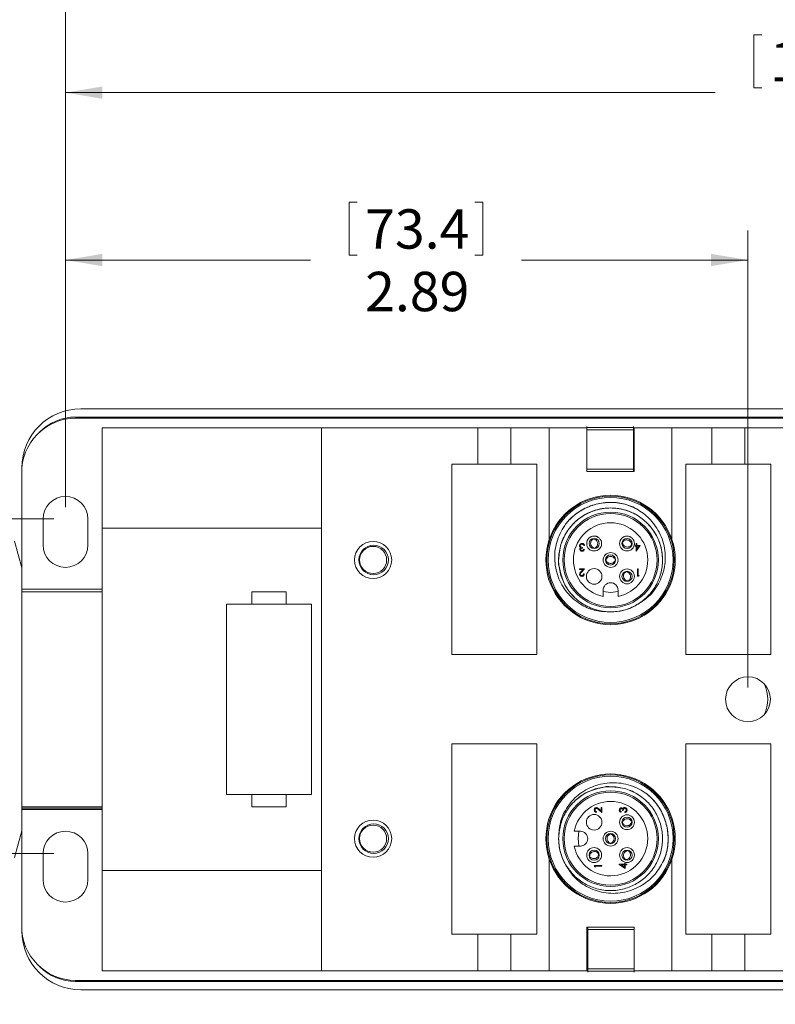
# Model space of a CAD drawing. Units: inches. Extents: x 0.4 to 16.6, y 0.2 to 10.8.
# Drawn here: x 8.5 to 11.7, y 4.4 to 8.6 of the extents above; entities that cross this region are included whole.
import ezdxf

# ---------------------------------------------------------------- set-up
doc = ezdxf.new("R2010")
doc.units = ezdxf.units.IN
doc.header["$MEASUREMENT"] = 0
doc.styles.add('SLDTEXTSTYLE0', font='TXT', dxfattribs={"width": 0.75})
doc.dimstyles.new('SLDDIMSTYLE0', dxfattribs={"dimtxt": 0.166667, "dimasz": 0.156, "dimexe": 0, "dimexo": 0.0625, "dimgap": 0.041667, "dimtad": 0, "dimtih": 1, "dimtoh": 1, "dimrnd": 1e-09, "dimzin": 12, "dimdsep": 46, "dimtxsty": 'SLDTEXTSTYLE0', "dimsah": 1, "dimcen": 0.09, "dimadec": 0, "dimazin": 3, "dimtfac": 1, "dimtofl": 0, "dimtmove": 0, "dimatfit": 3, "dimfxl": 0, "dimfrac": 2, "dimtolj": 1, "dimtzin": 12, "dimarcsym": 0})
doc.dimstyles.new('SLDDIMSTYLE2', dxfattribs={"dimtxt": 0.166667, "dimasz": 0.156, "dimexe": 0, "dimexo": 0.0625, "dimgap": 0.041667, "dimtad": 0, "dimtih": 1, "dimtoh": 1, "dimdec": 1, "dimrnd": 1e-09, "dimzin": 12, "dimdsep": 46, "dimtxsty": 'SLDTEXTSTYLE0', "dimsah": 1, "dimcen": 0.09, "dimadec": 0, "dimazin": 3, "dimtfac": 1, "dimtdec": 1, "dimtofl": 0, "dimtmove": 0, "dimatfit": 3, "dimfxl": 0, "dimfrac": 2, "dimtolj": 1, "dimtzin": 12, "dimarcsym": 0})
doc.dimstyles.new('SLDDIMSTYLE3', dxfattribs={"dimtxt": 0.166667, "dimasz": 0.156, "dimexe": 0, "dimexo": 0.0625, "dimgap": 0.041667, "dimtad": 0, "dimtih": 1, "dimtoh": 1, "dimrnd": 1e-09, "dimzin": 12, "dimdsep": 46, "dimtxsty": 'SLDTEXTSTYLE0', "dimsah": 1, "dimcen": 0.09, "dimadec": 0, "dimazin": 3, "dimtfac": 1, "dimtmove": 0, "dimatfit": 0, "dimfxl": 0, "dimfrac": 2, "dimtolj": 1, "dimtzin": 12, "dimarcsym": 0})

# ---------------------------------------------------------------- blocks, each defined once
blk = doc.blocks.new('_D')
at = {"color": 7, "linetype": 'Continuous', "lineweight": 0}
for p, q in [((9.9291, 7.8368), (9.9291, 7.6117)), ((9.9291, 7.8368), (9.9629, 7.8368)), ((10.4951, 7.8368), (10.4613, 7.8368)), ((10.4951, 7.8368), (10.4951, 7.6117)), ((8.7275, 6.5454), (8.7275, 7.7169)), ((11.6185, 5.7819), (11.6185, 7.7169)), ((8.7275, 7.5919), (9.7652, 7.5919)), ((9.9291, 7.6117), (9.9629, 7.6117)), ((10.4951, 7.6117), (10.4613, 7.6117)), ((11.6185, 7.5919), (10.659, 7.5919))]:
    blk.add_line(p, q, dxfattribs=at)
for points in [[(8.7275, 7.5919), (8.8835, 7.5659), (8.8835, 7.6179)], [(11.6185, 7.5919), (11.4625, 7.6179), (11.4625, 7.5659)]]:
    blk.add_solid(points, dxfattribs=at)
at = {"color": 7, "linetype": 'Continuous', "lineweight": 0, "char_height": 0.16667, "attachment_point": 1, "style": 'SLDTEXTSTYLE0'}
for s, insert in [('73.4', (9.9967, 7.8067)), ('2.89', (9.9967, 7.5419))]:
    blk.add_mtext(s, dxfattribs=dict(at, insert=insert))
blk = doc.blocks.new('_D_1')
at = {"color": 7, "linetype": 'Continuous', "lineweight": 0}
for p, q in [((11.6436, 8.5454), (11.6436, 8.3204)), ((11.6436, 8.5454), (11.6774, 8.5454)), ((12.3327, 8.5454), (12.2989, 8.5454)), ((12.3327, 8.5454), (12.3327, 8.3204)), ((8.7275, 6.5454), (8.7275, 8.4255)), ((12.9175, 5.7819), (12.9175, 8.4255)), ((8.7275, 8.3005), (11.4797, 8.3005)), ((11.6436, 8.3204), (11.6774, 8.3204)), ((12.3327, 8.3204), (12.2989, 8.3204)), ((12.9175, 8.3005), (12.4966, 8.3005))]:
    blk.add_line(p, q, dxfattribs=at)
for points in [[(8.7275, 8.3005), (8.8835, 8.2745), (8.8835, 8.3265)], [(12.9175, 8.3005), (12.7615, 8.3265), (12.7615, 8.2745)]]:
    blk.add_solid(points, dxfattribs=at)
at = {"color": 7, "linetype": 'Continuous', "lineweight": 0, "char_height": 0.16667, "attachment_point": 1, "style": 'SLDTEXTSTYLE0'}
for s, insert in [('106.4', (11.7112, 8.5154)), ('4.19', (11.7727, 8.2506))]:
    blk.add_mtext(s, dxfattribs=dict(at, insert=insert))
blk = doc.blocks.new('_D_2')
at = {"color": 7, "linetype": 'Continuous', "lineweight": 0}
for p, q in [((13.503, 9.2541), (13.503, 9.029)), ((13.503, 9.2541), (13.5368, 9.2541)), ((14.1921, 9.2541), (14.1583, 9.2541)), ((14.1921, 9.2541), (14.1921, 9.029)), ((8.7275, 6.5454), (8.7275, 9.1342)), ((14.8865, 5.7819), (14.8865, 9.1342)), ((8.7275, 9.0092), (13.3391, 9.0092)), ((13.503, 9.029), (13.5368, 9.029)), ((14.1921, 9.029), (14.1583, 9.029)), ((14.8865, 9.0092), (14.3559, 9.0092))]:
    blk.add_line(p, q, dxfattribs=at)
for points in [[(8.7275, 9.0092), (8.8835, 8.9832), (8.8835, 9.0352)], [(14.8865, 9.0092), (14.7305, 9.0352), (14.7305, 8.9832)]]:
    blk.add_solid(points, dxfattribs=at)
at = {"color": 7, "linetype": 'Continuous', "lineweight": 0, "char_height": 0.16667, "attachment_point": 1, "style": 'SLDTEXTSTYLE0'}
for s, insert in [('156.4', (13.5706, 9.224)), ('6.16', (13.6321, 8.9592))]:
    blk.add_mtext(s, dxfattribs=dict(at, insert=insert))
blk = doc.blocks.new('_D_4')
at = {"color": 7, "linetype": 'Continuous', "lineweight": 0}
for p, q in [((7.3975, 5.1554), (7.3975, 3.747)), ((15.6025, 4.5144), (15.6025, 3.747)), ((11.6705, 4.1169), (11.6705, 3.8919)), ((11.6705, 4.1169), (11.7043, 4.1169)), ((12.175, 4.1169), (12.1412, 4.1169)), ((12.175, 4.1169), (12.175, 3.8919)), ((11.6705, 3.8919), (11.7043, 3.8919)), ((12.175, 3.8919), (12.1412, 3.8919)), ((7.3975, 3.872), (11.5066, 3.872)), ((15.6025, 3.872), (12.3389, 3.872))]:
    blk.add_line(p, q, dxfattribs=at)
for points in [[(7.3975, 3.872), (7.5535, 3.846), (7.5535, 3.898)], [(15.6025, 3.872), (15.4465, 3.898), (15.4465, 3.846)]]:
    blk.add_solid(points, dxfattribs=at)
at = {"color": 7, "linetype": 'Continuous', "lineweight": 0, "char_height": 0.16667, "attachment_point": 1, "style": 'SLDTEXTSTYLE0'}
for s, insert in [('208', (11.7381, 4.0869)), ('8.2', (11.769, 3.8221))]:
    blk.add_mtext(s, dxfattribs=dict(at, insert=insert))
blk = doc.blocks.new('_D_5')
at = {"color": 7, "linetype": 'Continuous', "lineweight": 0}
for p, q in [((6.7448, 6.4954), (6.7448, 6.9954)), ((8.6775, 6.4954), (6.6198, 6.4954)), ((6.5541, 6.0176), (6.5541, 5.7925)), ((6.5541, 6.0176), (6.5879, 6.0176)), ((6.9355, 6.0176), (6.9018, 6.0176)), ((6.9355, 6.0176), (6.9355, 5.7925)), ((6.5541, 5.7925), (6.5879, 5.7925)), ((6.9355, 5.7925), (6.9018, 5.7925)), ((8.6775, 5.0784), (6.6198, 5.0784)), ((6.7448, 5.0784), (6.7448, 4.5784))]:
    blk.add_line(p, q, dxfattribs=at)
for points in [[(6.7448, 6.4954), (6.7708, 6.6514), (6.7188, 6.6514)], [(6.7448, 5.0784), (6.7188, 4.9224), (6.7708, 4.9224)]]:
    blk.add_solid(points, dxfattribs=at)
at = {"color": 7, "linetype": 'Continuous', "lineweight": 0, "char_height": 0.16667, "attachment_point": 1, "style": 'SLDTEXTSTYLE0'}
for s, insert in [('36', (6.6217, 5.9875)), ('1.42', (6.5294, 5.7227))]:
    blk.add_mtext(s, dxfattribs=dict(at, insert=insert))

msp = doc.modelspace()

# ---------------------------------------------------------------- linework, layer by layer
at = {"color": 7, "linetype": 'Continuous', "lineweight": 15}
for p, q in [((15.5179, 6.9269), (8.7704, 6.9269)), ((15.54, 6.9619), (8.7925, 6.9619)), ((8.7925, 6.9219), (15.54, 6.9219)), ((9.8125, 6.8819), (8.8825, 6.8819)), ((8.8825, 6.8819), (8.8825, 6.4569)), ((9.8125, 6.8819), (9.8125, 6.4569)), ((9.8125, 6.8819), (10.4745, 6.8819)), ((10.4745, 6.8819), (10.4745, 6.7269)), ((10.6145, 6.8819), (10.4745, 6.8819)), ((10.6145, 6.7269), (10.6145, 6.8819)), ((10.6145, 6.8819), (10.7765, 6.8819)), ((10.7765, 6.8819), (10.7765, 6.4084)), ((10.9365, 6.8819), (10.7765, 6.8819)), ((10.9365, 6.8833), (10.9365, 6.8868)), ((10.9365, 6.8833), (11.1335, 6.8833)), ((10.9365, 6.8819), (10.9365, 6.8833)), ((10.9365, 6.8819), (10.9365, 6.6969)), ((11.1335, 6.8833), (11.1335, 6.8868)), ((11.1335, 6.8833), (11.1335, 6.8733)), ((11.1335, 6.8819), (11.1365, 6.8819)), ((11.1365, 6.6969), (11.1365, 6.8819)), ((11.2965, 6.8819), (11.1365, 6.8819)), ((11.2965, 6.8819), (11.4655, 6.8819)), ((11.2965, 6.4084), (11.2965, 6.8819)), ((11.4655, 6.8819), (11.4655, 6.7269)), ((11.6055, 6.8819), (11.4655, 6.8819)), ((11.6055, 6.7269), (11.6055, 6.8819)), ((11.6055, 6.8819), (11.7675, 6.8819)), ((11.1335, 6.8733), (10.9365, 6.8733)), ((10.9365, 6.8733), (10.9365, 6.7069)), ((11.1335, 6.7069), (11.1335, 6.8733)), ((11.1365, 6.8469), (11.1335, 6.8469)), ((11.1335, 6.8279), (11.1365, 6.8279)), ((8.5425, 6.7119), (8.5425, 6.2889)), ((10.4745, 6.7269), (10.3645, 6.7269)), ((10.3645, 6.7269), (10.3645, 5.9209)), ((10.7245, 6.7269), (10.3645, 6.7269)), ((10.7245, 6.7269), (10.6145, 6.7269)), ((10.7245, 5.9209), (10.7245, 6.7269)), ((11.3555, 6.7269), (11.3555, 5.9209)), ((11.4655, 6.7269), (11.3555, 6.7269)), ((11.7155, 6.7269), (11.3555, 6.7269)), ((11.7155, 6.7269), (11.6055, 6.7269)), ((11.7155, 5.9209), (11.7155, 6.7269)), ((10.9365, 6.7069), (11.1335, 6.7069)), ((10.9365, 6.6969), (11.1365, 6.6969)), ((11.1335, 6.7069), (11.1335, 6.6969)), ((8.6325, 6.3854), (8.6325, 6.4954)), ((8.8225, 6.4954), (8.8225, 6.3854)), ((8.8825, 6.4569), (9.8125, 6.4569)), ((8.8825, 6.4569), (8.8825, 5.7319)), ((9.8125, 5.0069), (9.8125, 6.4569)), ((8.5425, 6.2889), (8.5122, 6.4019)), ((10.9261, 6.3825), (10.9233, 6.3825)), ((10.9622, 6.4121), (10.9625, 6.4101)), ((10.9657, 6.4128), (10.9661, 6.4106)), ((11.0873, 6.3948), (11.0851, 6.3954)), ((11.0883, 6.3983), (11.0862, 6.3988)), ((11.1262, 6.3842), (11.124, 6.3848)), ((11.1269, 6.3878), (11.1249, 6.3883)), ((11.1411, 6.3837), (11.1447, 6.3837)), ((11.1411, 6.3805), (11.1411, 6.3837)), ((11.1447, 6.3805), (11.1411, 6.3805)), ((11.1447, 6.3909), (11.1475, 6.3909)), ((11.1447, 6.3837), (11.1447, 6.3909)), ((11.1447, 6.3589), (11.1447, 6.3805)), ((11.1624, 6.3837), (11.1453, 6.3589)), ((11.1475, 6.3909), (11.1475, 6.3837)), ((11.1475, 6.3837), (11.1624, 6.3837)), ((11.1475, 6.3669), (11.1569, 6.3805)), ((11.1475, 6.3805), (11.1475, 6.3669)), ((11.1569, 6.3805), (11.1475, 6.3805)), ((10.9173, 6.3753), (10.9173, 6.3721)), ((10.9221, 6.3669), (10.9249, 6.3669)), ((10.9678, 6.3725), (10.9681, 6.3702)), ((10.9714, 6.373), (10.9717, 6.371)), ((11.1453, 6.3589), (11.1447, 6.3589)), ((11.0153, 6.3238), (11.0175, 6.3238)), ((11.0154, 6.3202), (11.0175, 6.3202)), ((11.0555, 6.3237), (11.0579, 6.3237)), ((11.0555, 6.32), (11.0575, 6.32)), ((8.5425, 5.4534), (8.5425, 6.2889)), ((10.9049, 6.2846), (10.9261, 6.2846)), ((10.9049, 6.2814), (10.9049, 6.2846)), ((10.9194, 6.2814), (10.9049, 6.2814)), ((10.9116, 6.273), (10.9194, 6.2814)), ((10.9261, 6.2846), (10.914, 6.2717)), ((10.9221, 6.263), (10.9249, 6.263)), ((11.0997, 6.2724), (11.1002, 6.2705)), ((11.1032, 6.2735), (11.1037, 6.2713)), ((11.1499, 6.2846), (11.1528, 6.2846)), ((11.1499, 6.2533), (11.1499, 6.2846)), ((11.1557, 6.2533), (11.1499, 6.2533)), ((11.1528, 6.2846), (11.1528, 6.2565)), ((11.1528, 6.2565), (11.1576, 6.2565)), ((11.1576, 6.2565), (11.1557, 6.2533)), ((11.1085, 6.2334), (11.109, 6.2314)), ((11.1121, 6.2342), (11.1125, 6.2322)), ((8.8825, 6.1982), (8.5425, 6.1982)), ((8.5425, 6.1866), (8.8825, 6.1866)), ((9.662, 6.1869), (9.517, 6.1869)), ((9.517, 6.1869), (9.517, 6.1349)), ((9.662, 6.1349), (9.662, 6.1869)), ((11.005, 6.1939), (11.005, 6.1676)), ((11.068, 6.1676), (11.068, 6.1939)), ((9.517, 6.1349), (9.4095, 6.1349)), ((9.4095, 6.1349), (9.4095, 5.3289)), ((9.7695, 6.1349), (9.4095, 6.1349)), ((9.7695, 6.1349), (9.662, 6.1349)), ((9.7695, 5.3289), (9.7695, 6.1349)), ((10.3645, 5.9209), (10.7245, 5.9209)), ((11.3555, 5.9209), (11.7155, 5.9209)), ((8.8825, 5.7319), (8.8825, 5.0069)), ((10.7245, 5.5429), (10.3645, 5.5429)), ((10.3645, 5.5429), (10.3645, 4.7369)), ((10.7245, 4.7369), (10.7245, 5.5429)), ((11.7155, 5.5429), (11.3555, 5.5429)), ((11.3555, 5.5429), (11.3555, 4.7369)), ((11.7155, 4.7369), (11.7155, 5.5429)), ((8.5425, 5.1749), (8.5425, 5.4534)), ((9.4095, 5.3289), (9.517, 5.3289)), ((9.4095, 5.3289), (9.7695, 5.3289)), ((9.517, 5.3289), (9.517, 5.2769)), ((9.662, 5.3289), (9.7695, 5.3289)), ((9.662, 5.2769), (9.662, 5.3289)), ((8.5425, 5.2773), (8.8825, 5.2773)), ((8.8825, 5.276), (8.5425, 5.276)), ((8.8825, 5.2711), (8.5425, 5.2711)), ((8.8825, 5.2656), (8.5425, 5.2656)), ((9.517, 5.2769), (9.662, 5.2769)), ((10.9775, 5.2563), (10.9775, 5.2535)), ((10.9992, 5.2523), (10.9862, 5.2644)), ((10.9876, 5.2668), (10.996, 5.259)), ((10.996, 5.2736), (10.9992, 5.2736)), ((10.996, 5.259), (10.996, 5.2736)), ((10.9992, 5.2736), (10.9992, 5.2523)), ((11.0815, 5.2563), (11.0815, 5.2535)), ((11.0899, 5.2611), (11.0867, 5.2611)), ((11.0971, 5.2523), (11.0971, 5.2551)), ((11.1267, 5.2163), (11.1247, 5.216)), ((11.1274, 5.2127), (11.1252, 5.2124)), ((8.5122, 5.0619), (8.5425, 5.1749)), ((8.5425, 5.1749), (8.5425, 4.7519)), ((10.9085, 5.1734), (10.8822, 5.1734)), ((11.0871, 5.2107), (11.0847, 5.2103)), ((11.0876, 5.2071), (11.0856, 5.2068)), ((11.0348, 5.1631), (11.0348, 5.1609)), ((11.0384, 5.1632), (11.0384, 5.1609)), ((10.8822, 5.1104), (10.9085, 5.1104)), ((11.0346, 5.1229), (11.0346, 5.1209)), ((11.0383, 5.1229), (11.0383, 5.1206)), ((11.1094, 5.0911), (11.1099, 5.0933)), ((11.1129, 5.0902), (11.1134, 5.0923)), ((8.6325, 4.9684), (8.6325, 5.0784)), ((8.8225, 5.0784), (8.8225, 4.9684)), ((10.7765, 5.0555), (10.7765, 4.5819)), ((10.948, 5.0699), (10.9459, 5.0695)), ((10.9488, 5.0664), (10.9468, 5.0659)), ((10.987, 5.0787), (10.9851, 5.0783)), ((10.9881, 5.0752), (10.9859, 5.0747)), ((11.0987, 5.0522), (11.0994, 5.0545)), ((11.1023, 5.0516), (11.1029, 5.0535)), ((11.2965, 4.5819), (11.2965, 5.0555)), ((8.8825, 5.0069), (9.8125, 5.0069)), ((8.8825, 4.5819), (8.8825, 5.0069)), ((9.8125, 4.5819), (9.8125, 5.0069)), ((10.9679, 5.0285), (10.9992, 5.0285)), ((10.9679, 5.0227), (10.9679, 5.0285)), ((10.9711, 5.0209), (10.9679, 5.0227)), ((10.9711, 5.0257), (10.9711, 5.0209)), ((10.9992, 5.0257), (10.9711, 5.0257)), ((10.9992, 5.0285), (10.9992, 5.0257)), ((11.0735, 5.0337), (11.0951, 5.0337)), ((11.0735, 5.0331), (11.0735, 5.0337)), ((11.0983, 5.0161), (11.0735, 5.0331)), ((11.0951, 5.0309), (11.0815, 5.0309)), ((11.0815, 5.0309), (11.0951, 5.0216)), ((11.0951, 5.0373), (11.0983, 5.0373)), ((11.0951, 5.0337), (11.0951, 5.0373)), ((11.0951, 5.0216), (11.0951, 5.0309)), ((11.0983, 5.0373), (11.0983, 5.0337)), ((11.0983, 5.0337), (11.1055, 5.0337)), ((11.0983, 5.0309), (11.0983, 5.0161)), ((11.1055, 5.0309), (11.0983, 5.0309)), ((11.1055, 5.0337), (11.1055, 5.0309)), ((11.1365, 4.7669), (10.9365, 4.7669)), ((10.9365, 4.7669), (10.9365, 4.5819)), ((10.9395, 4.7569), (10.9395, 4.7669)), ((11.1365, 4.7569), (10.9395, 4.7569)), ((10.9395, 4.7569), (10.9395, 4.5906)), ((11.1365, 4.5819), (11.1365, 4.7669)), ((11.1365, 4.5906), (11.1365, 4.7569)), ((10.3645, 4.7369), (10.4745, 4.7369)), ((10.3645, 4.7369), (10.7245, 4.7369)), ((10.4745, 4.7369), (10.4745, 4.5819)), ((10.6145, 4.7369), (10.7245, 4.7369)), ((10.6145, 4.5819), (10.6145, 4.7369)), ((11.3555, 4.7369), (11.4655, 4.7369)), ((11.3555, 4.7369), (11.7155, 4.7369)), ((11.4655, 4.7369), (11.4655, 4.5819)), ((11.6055, 4.7369), (11.7155, 4.7369)), ((11.6055, 4.5819), (11.6055, 4.7369)), ((10.9395, 4.6359), (10.9365, 4.6359)), ((10.9365, 4.6169), (10.9395, 4.6169)), ((10.9395, 4.5906), (11.1365, 4.5906)), ((10.9395, 4.5806), (10.9395, 4.5906)), ((9.8125, 4.5819), (8.8825, 4.5819)), ((10.4745, 4.5819), (9.8125, 4.5819)), ((10.4745, 4.5819), (10.6145, 4.5819)), ((10.7765, 4.5819), (10.6145, 4.5819)), ((10.7765, 4.5819), (10.9365, 4.5819)), ((10.9395, 4.5819), (10.9365, 4.5819)), ((11.1365, 4.5806), (10.9395, 4.5806)), ((10.9395, 4.5806), (10.9395, 4.5771)), ((11.1365, 4.5819), (11.1365, 4.5806)), ((11.1365, 4.5819), (11.2965, 4.5819)), ((11.1365, 4.5806), (11.1365, 4.5771)), ((11.4655, 4.5819), (11.2965, 4.5819)), ((11.4655, 4.5819), (11.6055, 4.5819)), ((11.7675, 4.5819), (11.6055, 4.5819)), ((8.7704, 4.5369), (15.5179, 4.5369)), ((15.54, 4.5419), (8.7925, 4.5419)), ((8.7925, 4.5019), (15.54, 4.5019))]:
    msp.add_line(p, q, dxfattribs=at)
at = {"color": 7, "linetype": 'Continuous', "lineweight": 15, "flags": 128}
for points in [[(11.068, 6.1878), (11.0365, 6.1841), (11.005, 6.1878)], [(10.9024, 5.1104), (10.8987, 5.1419), (10.9024, 5.1734)]]:
    msp.add_lwpolyline(points, dxfattribs=at)
at = {"color": 7, "linetype": 'Continuous', "lineweight": 15}
for centre, radius in [((11.0365, 6.3219), 0.27), ((11.0365, 6.3219), 0.2647), ((11.0365, 6.3219), 0.2025), ((11.0365, 6.3219), 0.1969), ((10.9669, 6.3915), 0.0315), ((11.1061, 6.3915), 0.0315), ((10.0305, 6.3219), 0.0787), ((10.033, 6.3219), 0.0625), ((10.0305, 6.3219), 0.0575), ((10.9669, 6.3915), 0.0215), ((11.1061, 6.3915), 0.0215), ((11.0365, 6.3219), 0.0315), ((11.0365, 6.3219), 0.0215), ((10.9669, 6.2523), 0.033), ((11.1061, 6.2523), 0.0315), ((11.1061, 6.2523), 0.0215), ((11.6185, 5.7319), 0.095), ((11.0365, 5.1419), 0.27), ((11.0365, 5.1419), 0.2647), ((11.0365, 5.1419), 0.2025), ((11.0365, 5.1419), 0.1969), ((10.0305, 5.1419), 0.0787), ((10.9669, 5.2115), 0.033), ((11.1061, 5.2115), 0.0315), ((11.1061, 5.2115), 0.0215), ((10.033, 5.1419), 0.0625), ((10.0305, 5.1419), 0.0575), ((11.0365, 5.1419), 0.0315), ((11.0365, 5.1419), 0.0215), ((10.9669, 5.0723), 0.0315), ((10.9669, 5.0723), 0.0215), ((11.1061, 5.0723), 0.0315), ((11.1061, 5.0723), 0.0215)]:
    msp.add_circle(centre, radius, dxfattribs=at)
for centre, radius, start, end in [((8.7925, 6.7119), 0.25, 90, 180), ((8.7725, 6.6919), 0.2309, 85.0303, 175.0303), ((8.7704, 6.7119), 0.215, 90, 135.5211), ((8.7275, 6.4954), 0.095, 0, 180), ((11.0365, 6.3219), 0.274, 18.3947, 161.6053), ((11.0365, 6.3219), 0.22, 0, 270), ((11.0365, 6.3219), 0.1575, 281.537, 258.463), ((8.7275, 6.3854), 0.095, 180, 0), ((11.0365, 6.3219), 0.274, 161.6053, 18.3947), ((11.0365, 6.1939), 0.0315, 0, 180), ((11.0365, 6.3219), 0.22, 270.0001, 298.3373), ((11.5395, 5.7319), 0.1625, 336.9332, 23.0668), ((11.0365, 5.1419), 0.274, 341.6053, 198.3947), ((11.0365, 5.1419), 0.1575, 191.537, 168.463), ((8.7275, 5.0784), 0.095, 0, 180), ((10.9085, 5.1419), 0.0315, 270, 90), ((11.0365, 5.1419), 0.22, 180.0001, 208.3373), ((11.0365, 5.1419), 0.274, 198.3947, 341.6053), ((8.7275, 4.9684), 0.095, 180, 0), ((8.7725, 4.7719), 0.2309, 184.9697, 274.9697), ((8.7925, 4.7519), 0.25, 180, 270), ((8.7704, 4.7519), 0.215, 224.4789, 270)]:
    msp.add_arc(centre, radius, start, end, dxfattribs=at)
for points, knots in [([(10.8492, 6.4778), (10.854, 6.4832), (10.873, 6.5048), (10.9137, 6.5356), (10.9735, 6.5603), (11.0368, 6.5679), (11.0942, 6.562), (11.1267, 6.5467), (11.1402, 6.5404)], [0, 0, 0, 0, 0.067091, 0.2688846, 0.4706781, 0.6655865, 0.8604949, 1, 1, 1, 1]), ([(10.8492, 6.4778), (10.8527, 6.4818), (10.8632, 6.494), (10.883, 6.5121), (10.9093, 6.5306), (10.9378, 6.5455), (10.968, 6.5565), (10.9994, 6.5635), (11.0315, 6.5662), (11.0644, 6.5648), (11.0921, 6.5596), (11.1144, 6.5531), (11.1253, 6.5488), (11.1308, 6.5466)], [0, 0, 0, 0, 0.051614, 0.155011, 0.258409, 0.361806, 0.465203, 0.5686, 0.671997, 0.775394, 0.886508, 0.943106, 1, 1, 1, 1]), ([(11.1308, 6.5466), (11.1506, 6.5352), (11.1903, 6.5122), (11.2375, 6.4551), (11.2673, 6.3837), (11.2707, 6.3029), (11.2473, 6.2274), (11.2028, 6.165), (11.1606, 6.14), (11.1409, 6.1283)], [0, 0, 0, 0, 0.13137, 0.262739, 0.419234, 0.57032, 0.719566, 0.868922, 1, 1, 1, 1]), ([(10.8217, 6.2829), (10.8204, 6.2872), (10.8143, 6.3073), (10.8166, 6.3154), (10.8211, 6.3828), (10.844, 6.4324), (10.8789, 6.4792), (10.9252, 6.5147), (10.9793, 6.537), (11.0365, 6.5444), (11.0938, 6.537), (11.1478, 6.5147), (11.1941, 6.479), (11.2292, 6.4331), (11.2514, 6.3799), (11.2591, 6.3219), (11.2514, 6.264), (11.2292, 6.2107), (11.1941, 6.1648), (11.1478, 6.1291), (11.0938, 6.1069), (11.0365, 6.0995), (10.9793, 6.1069), (10.9251, 6.1291), (10.8752, 6.1679), (10.8341, 6.2237), (10.8235, 6.271), (10.8182, 6.2949)], [0, 0, 0, 0, 0.008826, 0.042226, 0.083646, 0.123652, 0.163658, 0.205079, 0.246499, 0.286505, 0.326511, 0.367931, 0.409351, 0.449358, 0.489364, 0.530784, 0.572204, 0.612211, 0.652217, 0.693637, 0.735057, 0.775063, 0.81507, 0.85649, 0.89791, 0.94841, 1, 1, 1, 1]), ([(11.0365, 6.1019), (11.0157, 6.1027), (10.974, 6.1042), (10.9111, 6.1298), (10.8547, 6.175), (10.8138, 6.2411), (10.7958, 6.3178), (10.8041, 6.3976), (10.8288, 6.4502), (10.8469, 6.4746), (10.8492, 6.4778)], [0, 0, 0, 0, 0.118672, 0.237345, 0.381802, 0.526235, 0.674272, 0.825797, 0.977305, 1, 1, 1, 1]), ([(10.9698, 6.4229), (10.9715, 6.4227), (10.975, 6.4223), (10.9781, 6.4206), (10.9798, 6.4196)], [0, 0, 0, 0, 0.479342, 1, 1, 1, 1]), ([(10.9049, 6.3817), (10.9051, 6.3832), (10.9056, 6.3863), (10.9085, 6.3896), (10.9121, 6.3915), (10.9145, 6.3916), (10.9157, 6.3917)], [0, 0, 0, 0, 0.279304, 0.558838, 0.779277, 1, 1, 1, 1]), ([(10.9068, 6.3761), (10.9062, 6.3771), (10.9051, 6.3788), (10.905, 6.3808), (10.9049, 6.3817)], [0, 0, 0, 0, 0.559419, 1, 1, 1, 1]), ([(10.9157, 6.3885), (10.9146, 6.3885), (10.9124, 6.3883), (10.9098, 6.3867), (10.908, 6.3845), (10.9078, 6.3828), (10.9077, 6.3819)], [0, 0, 0, 0, 0.280599, 0.560151, 0.780303, 1, 1, 1, 1]), ([(10.9077, 6.3819), (10.9077, 6.3814), (10.9078, 6.3803), (10.9088, 6.3783), (10.9117, 6.3756), (10.9151, 6.3754), (10.9173, 6.3753)], [0, 0, 0, 0, 0.125587, 0.251191, 0.500605, 1, 1, 1, 1]), ([(10.9157, 6.3917), (10.9171, 6.3916), (10.92, 6.3914), (10.9234, 6.389), (10.9253, 6.3858), (10.9259, 6.3836), (10.9261, 6.3825)], [0, 0, 0, 0, 0.279886, 0.558979, 0.779263, 1, 1, 1, 1]), ([(10.9209, 6.3868), (10.92, 6.3874), (10.9184, 6.3884), (10.9165, 6.3885), (10.9157, 6.3885)], [0, 0, 0, 0, 0.558748, 1, 1, 1, 1]), ([(10.9233, 6.3825), (10.923, 6.3834), (10.9225, 6.385), (10.9214, 6.3863), (10.9209, 6.3868)], [0, 0, 0, 0, 0.560694, 1, 1, 1, 1]), ([(10.9678, 6.3725), (10.9659, 6.3731), (10.9619, 6.3744), (10.9568, 6.3786), (10.9531, 6.3845), (10.9516, 6.3913), (10.9525, 6.3981), (10.9556, 6.4044), (10.9593, 6.4083), (10.9619, 6.4098), (10.9625, 6.4101)], [0, 0, 0, 0, 0.122707, 0.257526, 0.399571, 0.537528, 0.676692, 0.815324, 0.961498, 1, 1, 1, 1]), ([(10.9714, 6.373), (10.973, 6.3741), (10.9765, 6.3764), (10.9803, 6.382), (10.9821, 6.3886), (10.9817, 6.3955), (10.9789, 6.4018), (10.9743, 6.407), (10.9696, 6.4097), (10.9667, 6.4104), (10.966, 6.4106)], [0, 0, 0, 0, 0.122707, 0.257526, 0.399571, 0.537528, 0.676692, 0.815324, 0.961498, 1, 1, 1, 1]), ([(11.0873, 6.3948), (11.0877, 6.3928), (11.0884, 6.3887), (11.0921, 6.3831), (11.0974, 6.3787), (11.1039, 6.3764), (11.1108, 6.3764), (11.1174, 6.3787), (11.1218, 6.3819), (11.1236, 6.3843), (11.124, 6.3848)], [0, 0, 0, 0, 0.122707, 0.257526, 0.399571, 0.537528, 0.676692, 0.815324, 0.961498, 1, 1, 1, 1]), ([(11.0883, 6.3983), (11.0896, 6.3998), (11.0923, 6.403), (11.0983, 6.406), (11.1051, 6.407), (11.1119, 6.4057), (11.1178, 6.4022), (11.1224, 6.3969), (11.1245, 6.3919), (11.1248, 6.3889), (11.1249, 6.3883)], [0, 0, 0, 0, 0.122707, 0.257526, 0.399571, 0.537528, 0.676692, 0.815324, 0.961498, 1, 1, 1, 1]), ([(11.1376, 6.3902), (11.1374, 6.3878), (11.1369, 6.3831), (11.1348, 6.3787), (11.1338, 6.3765)], [0, 0, 0, 0, 0.492283, 1, 1, 1, 1]), ([(10.9065, 6.367), (10.9065, 6.3677), (10.9066, 6.3692), (10.9078, 6.3716), (10.9092, 6.3727), (10.9101, 6.3734)], [0, 0, 0, 0, 0.280508, 0.560792, 1, 1, 1, 1]), ([(10.9156, 6.3589), (10.9144, 6.359), (10.9118, 6.3593), (10.9088, 6.3613), (10.9069, 6.364), (10.9066, 6.366), (10.9065, 6.367)], [0, 0, 0, 0, 0.280085, 0.559868, 0.780099, 1, 1, 1, 1]), ([(10.9101, 6.3734), (10.9094, 6.3738), (10.9081, 6.3745), (10.9072, 6.3756), (10.9068, 6.3761)], [0, 0, 0, 0, 0.559795, 1, 1, 1, 1]), ([(10.9173, 6.3721), (10.9155, 6.3719), (10.9129, 6.3717), (10.9103, 6.3699), (10.9094, 6.3683), (10.9093, 6.3674), (10.9093, 6.367)], [0, 0, 0, 0, 0.499418, 0.749016, 0.874544, 1, 1, 1, 1]), ([(10.9093, 6.367), (10.9095, 6.3662), (10.9098, 6.3645), (10.9122, 6.3625), (10.9143, 6.3622), (10.9156, 6.3621)], [0, 0, 0, 0, 0.278859, 0.5600742, 1, 1, 1, 1]), ([(10.9249, 6.3669), (10.9246, 6.3657), (10.9238, 6.3633), (10.9215, 6.3606), (10.9186, 6.3591), (10.9166, 6.359), (10.9156, 6.3589)], [0, 0, 0, 0, 0.280288, 0.55968, 0.779747, 1, 1, 1, 1]), ([(10.9156, 6.3621), (10.9164, 6.3622), (10.918, 6.3623), (10.9206, 6.3638), (10.9215, 6.3657), (10.9221, 6.3669)], [0, 0, 0, 0, 0.280636, 0.560364, 1, 1, 1, 1]), ([(11.0555, 6.3237), (11.0547, 6.3255), (11.0528, 6.3293), (11.0479, 6.3338), (11.0416, 6.3366), (11.0347, 6.3371), (11.0281, 6.3353), (11.0222, 6.3314), (11.0189, 6.3272), (11.0178, 6.3244), (11.0175, 6.3238)], [0, 0, 0, 0, 0.122707, 0.257526, 0.399571, 0.537528, 0.676692, 0.815324, 0.961498, 1, 1, 1, 1]), ([(11.0058, 6.3151), (11.0054, 6.3174), (11.0046, 6.3221), (11.0055, 6.3269), (11.0059, 6.3293)], [0, 0, 0, 0, 0.492283, 1, 1, 1, 1]), ([(11.0555, 6.3201), (11.0546, 6.3182), (11.0528, 6.3145), (11.0478, 6.31), (11.0415, 6.3073), (11.0346, 6.3068), (11.0279, 6.3086), (11.0222, 6.3126), (11.0189, 6.3168), (11.0177, 6.3196), (11.0175, 6.3202)], [0, 0, 0, 0, 0.122707, 0.257526, 0.399571, 0.537528, 0.676692, 0.815324, 0.961498, 1, 1, 1, 1]), ([(10.9053, 6.2618), (10.9055, 6.2633), (10.9058, 6.2658), (10.9078, 6.2687), (10.9096, 6.2709), (10.911, 6.2723), (10.9116, 6.273)], [0, 0, 0, 0, 0.33837, 0.558748, 0.779361, 1, 1, 1, 1]), ([(10.9147, 6.2525), (10.9133, 6.2527), (10.9106, 6.2529), (10.9075, 6.2555), (10.9056, 6.2586), (10.9054, 6.2607), (10.9053, 6.2618)], [0, 0, 0, 0, 0.27989, 0.559224, 0.779582, 1, 1, 1, 1]), ([(10.914, 6.2717), (10.9131, 6.2707), (10.9116, 6.2691), (10.9097, 6.2668), (10.9084, 6.2646), (10.9082, 6.2629), (10.9081, 6.2621)], [0, 0, 0, 0, 0.340542, 0.56085, 0.780599, 1, 1, 1, 1]), ([(10.9081, 6.2621), (10.9082, 6.2611), (10.9085, 6.2592), (10.9104, 6.2571), (10.9126, 6.2559), (10.9141, 6.2558), (10.9149, 6.2557)], [0, 0, 0, 0, 0.279126, 0.558978, 0.77935, 1, 1, 1, 1]), ([(10.9249, 6.263), (10.9247, 6.2614), (10.9244, 6.2584), (10.9217, 6.2549), (10.9183, 6.2528), (10.9159, 6.2526), (10.9147, 6.2525)], [0, 0, 0, 0, 0.280029, 0.559515, 0.779668, 1, 1, 1, 1]), ([(10.9149, 6.2557), (10.9159, 6.2558), (10.9181, 6.2561), (10.9205, 6.258), (10.9218, 6.2605), (10.922, 6.2621), (10.9221, 6.263)], [0, 0, 0, 0, 0.279699, 0.558847, 0.779176, 1, 1, 1, 1]), ([(11.1085, 6.2334), (11.1066, 6.2339), (11.1025, 6.2348), (11.097, 6.2387), (11.0929, 6.2442), (11.0909, 6.2508), (11.0912, 6.2577), (11.0938, 6.2642), (11.0972, 6.2684), (11.0997, 6.2701), (11.1002, 6.2705)], [0, 0, 0, 0, 0.122707, 0.257526, 0.399571, 0.537528, 0.676692, 0.815324, 0.961498, 1, 1, 1, 1]), ([(11.112, 6.2342), (11.1136, 6.2354), (11.1169, 6.2381), (11.1202, 6.2439), (11.1215, 6.2506), (11.1205, 6.2575), (11.1173, 6.2636), (11.1122, 6.2684), (11.1073, 6.2707), (11.1043, 6.2712), (11.1037, 6.2713)], [0, 0, 0, 0, 0.122707, 0.257526, 0.399571, 0.537528, 0.676692, 0.815324, 0.961498, 1, 1, 1, 1]), ([(10.8165, 5.1419), (10.8173, 5.1628), (10.8188, 5.2044), (10.8443, 5.2673), (10.8895, 5.3238), (10.9557, 5.3646), (11.0324, 5.3826), (11.1122, 5.3743), (11.1648, 5.3496), (11.1892, 5.3316), (11.1924, 5.3292)], [0, 0, 0, 0, 0.118672, 0.237345, 0.381802, 0.526235, 0.674272, 0.825797, 0.977305, 1, 1, 1, 1]), ([(10.9975, 5.3567), (11.0017, 5.358), (11.0219, 5.3642), (11.03, 5.3619), (11.0973, 5.3574), (11.147, 5.3344), (11.1938, 5.2996), (11.2293, 5.2532), (11.2516, 5.1992), (11.259, 5.1419), (11.2516, 5.0847), (11.2293, 5.0306), (11.1936, 4.9843), (11.1477, 4.9493), (11.0945, 4.9271), (11.0365, 4.9193), (10.9786, 4.9271), (10.9253, 4.9493), (10.8794, 4.9843), (10.8437, 5.0306), (10.8215, 5.0847), (10.8141, 5.1419), (10.8215, 5.1992), (10.8437, 5.2533), (10.8825, 5.3032), (10.9383, 5.3444), (10.9856, 5.3549), (11.0095, 5.3603)], [0, 0, 0, 0, 0.008826, 0.042226, 0.083646, 0.123652, 0.163658, 0.205079, 0.246499, 0.286505, 0.326511, 0.367931, 0.409351, 0.449358, 0.489364, 0.530784, 0.572204, 0.612211, 0.652217, 0.693637, 0.735057, 0.775063, 0.81507, 0.85649, 0.89791, 0.94841, 1, 1, 1, 1]), ([(10.8165, 5.1419), (10.8179, 5.1608), (10.8208, 5.1992), (10.8439, 5.2532), (10.8794, 5.2995), (10.9253, 5.3346), (10.9786, 5.3568), (11.0365, 5.3645), (11.0945, 5.3568), (11.1477, 5.3346), (11.1936, 5.2995), (11.2293, 5.2532), (11.2516, 5.1992), (11.259, 5.1419), (11.2516, 5.0847), (11.2293, 5.0306), (11.1936, 4.9843), (11.1477, 4.9493), (11.0944, 4.9271), (11.0365, 4.9193), (10.9785, 4.927), (10.9255, 4.9494), (10.8814, 4.9817), (10.8614, 5.0105), (10.8523, 5.0238)], [0, 0, 0, 0, 0.045031, 0.091654, 0.138276, 0.183307, 0.228338, 0.274961, 0.321583, 0.366615, 0.411646, 0.458268, 0.504891, 0.549922, 0.594953, 0.641575, 0.688198, 0.733229, 0.77826, 0.824883, 0.871505, 0.916536, 0.961568, 1, 1, 1, 1]), ([(11.1924, 5.3292), (11.1978, 5.3245), (11.2194, 5.3055), (11.2502, 5.2648), (11.2749, 5.2049), (11.2825, 5.1417), (11.2766, 5.0843), (11.2613, 5.0518), (11.255, 5.0382)], [0, 0, 0, 0, 0.067091, 0.268885, 0.470678, 0.665587, 0.860495, 1, 1, 1, 1]), ([(11.1924, 5.3292), (11.1964, 5.3257), (11.2086, 5.3152), (11.2266, 5.2954), (11.2452, 5.2691), (11.2601, 5.2406), (11.2711, 5.2104), (11.2781, 5.179), (11.2808, 5.147), (11.2794, 5.114), (11.2742, 5.0864), (11.2677, 5.0641), (11.2634, 5.0531), (11.2612, 5.0477)], [0, 0, 0, 0, 0.051614, 0.155011, 0.258409, 0.361806, 0.465203, 0.5686, 0.671997, 0.775394, 0.886508, 0.943106, 1, 1, 1, 1]), ([(10.9671, 5.2637), (10.9673, 5.2651), (10.9675, 5.2679), (10.9701, 5.271), (10.9731, 5.2729), (10.9753, 5.2731), (10.9764, 5.2732)], [0, 0, 0, 0, 0.27989, 0.559224, 0.779582, 1, 1, 1, 1]), ([(10.9775, 5.2535), (10.976, 5.2537), (10.973, 5.2541), (10.9695, 5.2567), (10.9674, 5.2601), (10.9672, 5.2625), (10.9671, 5.2637)], [0, 0, 0, 0, 0.280029, 0.559515, 0.779668, 1, 1, 1, 1]), ([(10.9767, 5.2703), (10.9757, 5.2702), (10.9738, 5.27), (10.9717, 5.268), (10.9705, 5.2659), (10.9704, 5.2643), (10.9703, 5.2636)], [0, 0, 0, 0, 0.279126, 0.558978, 0.77935, 1, 1, 1, 1]), ([(10.9703, 5.2636), (10.9704, 5.2625), (10.9707, 5.2604), (10.9726, 5.258), (10.975, 5.2567), (10.9767, 5.2564), (10.9775, 5.2563)], [0, 0, 0, 0, 0.279699, 0.558847, 0.779176, 1, 1, 1, 1]), ([(10.9764, 5.2732), (10.9779, 5.273), (10.9804, 5.2727), (10.9833, 5.2706), (10.9855, 5.2688), (10.9869, 5.2675), (10.9876, 5.2668)], [0, 0, 0, 0, 0.33837, 0.558748, 0.779361, 1, 1, 1, 1]), ([(10.9862, 5.2644), (10.9853, 5.2653), (10.9837, 5.2668), (10.9814, 5.2687), (10.9792, 5.2701), (10.9775, 5.2703), (10.9767, 5.2703)], [0, 0, 0, 0, 0.340542, 0.56085, 0.780599, 1, 1, 1, 1]), ([(11.0735, 5.2628), (11.0736, 5.2641), (11.0739, 5.2666), (11.0759, 5.2696), (11.0786, 5.2716), (11.0806, 5.2718), (11.0816, 5.272)], [0, 0, 0, 0, 0.280085, 0.559868, 0.780099, 1, 1, 1, 1]), ([(11.0815, 5.2535), (11.0803, 5.2539), (11.0779, 5.2546), (11.0752, 5.257), (11.0737, 5.2599), (11.0735, 5.2618), (11.0735, 5.2628)], [0, 0, 0, 0, 0.280288, 0.55968, 0.779747, 1, 1, 1, 1]), ([(11.0816, 5.2691), (11.0808, 5.269), (11.0791, 5.2687), (11.0771, 5.2663), (11.0768, 5.2642), (11.0767, 5.2629)], [0, 0, 0, 0, 0.278859, 0.560074, 1, 1, 1, 1]), ([(11.0767, 5.2629), (11.0767, 5.2621), (11.0769, 5.2604), (11.0784, 5.2578), (11.0803, 5.2569), (11.0815, 5.2563)], [0, 0, 0, 0, 0.280636, 0.5603644, 1, 1, 1, 1]), ([(11.0816, 5.272), (11.0823, 5.2719), (11.0838, 5.2718), (11.0862, 5.2707), (11.0873, 5.2692), (11.088, 5.2683)], [0, 0, 0, 0, 0.280508, 0.560792, 1, 1, 1, 1]), ([(11.0867, 5.2611), (11.0865, 5.2629), (11.0863, 5.2655), (11.0845, 5.2681), (11.0829, 5.269), (11.082, 5.2691), (11.0816, 5.2691)], [0, 0, 0, 0, 0.499418, 0.749016, 0.874544, 1, 1, 1, 1]), ([(11.088, 5.2683), (11.0884, 5.269), (11.0891, 5.2703), (11.0902, 5.2713), (11.0907, 5.2717)], [0, 0, 0, 0, 0.559795, 1, 1, 1, 1]), ([(11.0965, 5.2708), (11.096, 5.2707), (11.0949, 5.2706), (11.0929, 5.2696), (11.0902, 5.2667), (11.09, 5.2634), (11.0899, 5.2611)], [0, 0, 0, 0, 0.125587, 0.251191, 0.500605, 1, 1, 1, 1]), ([(11.0907, 5.2717), (11.0916, 5.2723), (11.0934, 5.2734), (11.0954, 5.2735), (11.0962, 5.2736)], [0, 0, 0, 0, 0.559419, 1, 1, 1, 1]), ([(11.0962, 5.2736), (11.0978, 5.2733), (11.1008, 5.2729), (11.1042, 5.2699), (11.106, 5.2664), (11.1062, 5.264), (11.1063, 5.2627)], [0, 0, 0, 0, 0.279304, 0.558838, 0.779277, 1, 1, 1, 1]), ([(11.1031, 5.2628), (11.103, 5.2639), (11.1029, 5.266), (11.1013, 5.2687), (11.0991, 5.2704), (11.0974, 5.2706), (11.0965, 5.2708)], [0, 0, 0, 0, 0.280599, 0.560151, 0.780303, 1, 1, 1, 1]), ([(11.1063, 5.2627), (11.1062, 5.2613), (11.1059, 5.2584), (11.1035, 5.2551), (11.1004, 5.2531), (11.0982, 5.2526), (11.0971, 5.2523)], [0, 0, 0, 0, 0.279886, 0.558979, 0.779263, 1, 1, 1, 1]), ([(11.0971, 5.2551), (11.098, 5.2554), (11.0996, 5.2559), (11.1009, 5.2571), (11.1014, 5.2576)], [0, 0, 0, 0, 0.560694, 1, 1, 1, 1]), ([(11.1014, 5.2576), (11.102, 5.2585), (11.103, 5.2601), (11.1031, 5.262), (11.1031, 5.2628)], [0, 0, 0, 0, 0.558748, 1, 1, 1, 1]), ([(11.087, 5.2106), (11.0877, 5.2126), (11.0889, 5.2166), (11.0932, 5.2217), (11.099, 5.2253), (11.1058, 5.2268), (11.1127, 5.2259), (11.119, 5.2229), (11.1228, 5.2191), (11.1244, 5.2165), (11.1247, 5.216)], [0, 0, 0, 0, 0.122707, 0.257526, 0.399571, 0.537528, 0.676692, 0.815324, 0.961498, 1, 1, 1, 1]), ([(11.0876, 5.2071), (11.0887, 5.2054), (11.091, 5.2019), (11.0966, 5.1982), (11.1031, 5.1963), (11.1101, 5.1968), (11.1164, 5.1995), (11.1216, 5.2042), (11.1243, 5.2089), (11.125, 5.2118), (11.1252, 5.2124)], [0, 0, 0, 0, 0.1227069, 0.2575263, 0.3995707, 0.5375276, 0.6766918, 0.8153237, 0.9614978, 1, 1, 1, 1]), ([(11.0346, 5.1229), (11.0328, 5.1238), (11.029, 5.1257), (11.0246, 5.1306), (11.0218, 5.1369), (11.0213, 5.1439), (11.0232, 5.1505), (11.0271, 5.1563), (11.0314, 5.1596), (11.0342, 5.1607), (11.0348, 5.1609)], [0, 0, 0, 0, 0.122707, 0.257526, 0.399571, 0.537528, 0.676692, 0.815324, 0.961498, 1, 1, 1, 1]), ([(11.0382, 5.1229), (11.0401, 5.1238), (11.0439, 5.1256), (11.0483, 5.1305), (11.0512, 5.1368), (11.0517, 5.1437), (11.0499, 5.1504), (11.046, 5.1562), (11.0417, 5.1595), (11.039, 5.1607), (11.0384, 5.1609)], [0, 0, 0, 0, 0.122707, 0.257526, 0.399571, 0.537528, 0.676692, 0.815324, 0.961498, 1, 1, 1, 1]), ([(10.948, 5.0699), (10.9484, 5.0719), (10.9494, 5.076), (10.9533, 5.0814), (10.9588, 5.0855), (10.9654, 5.0876), (10.9723, 5.0872), (10.9788, 5.0847), (10.983, 5.0812), (10.9847, 5.0788), (10.9851, 5.0783)], [0, 0, 0, 0, 0.1227069, 0.2575263, 0.3995707, 0.5375276, 0.6766918, 0.8153237, 0.9614978, 1, 1, 1, 1]), ([(11.1094, 5.0911), (11.1074, 5.0908), (11.1032, 5.09), (11.0976, 5.0864), (11.0933, 5.0811), (11.091, 5.0745), (11.091, 5.0676), (11.0933, 5.061), (11.0965, 5.0567), (11.0989, 5.0549), (11.0994, 5.0545)], [0, 0, 0, 0, 0.122707, 0.257526, 0.399571, 0.537528, 0.676692, 0.815324, 0.961498, 1, 1, 1, 1]), ([(11.1128, 5.0902), (11.1144, 5.0889), (11.1175, 5.0861), (11.1205, 5.0801), (11.1216, 5.0734), (11.1203, 5.0665), (11.1168, 5.0606), (11.1115, 5.056), (11.1065, 5.054), (11.1035, 5.0536), (11.1029, 5.0535)], [0, 0, 0, 0, 0.122707, 0.257526, 0.399571, 0.537528, 0.676692, 0.815324, 0.961498, 1, 1, 1, 1]), ([(11.1262, 5.0963), (11.126, 5.0966), (11.1246, 5.0983), (11.1226, 5.0993), (11.1209, 5.1001)], [0, 0, 0, 0, 0.193544, 1, 1, 1, 1]), ([(11.2612, 5.0477), (11.2497, 5.0278), (11.2268, 4.9882), (11.1697, 4.941), (11.0983, 4.9111), (11.0175, 4.9078), (10.942, 4.9311), (10.8795, 4.9757), (10.8546, 5.0178), (10.8429, 5.0375)], [0, 0, 0, 0, 0.13137, 0.262739, 0.419234, 0.57032, 0.719566, 0.868922, 1, 1, 1, 1]), ([(10.9386, 5.0586), (10.9376, 5.0609), (10.9358, 5.0653), (10.9355, 5.07), (10.9354, 5.0724)], [0, 0, 0, 0, 0.504767, 1, 1, 1, 1]), ([(10.9488, 5.0664), (10.95, 5.0648), (10.9527, 5.0615), (10.9585, 5.0583), (10.9652, 5.0569), (10.9721, 5.0579), (10.9782, 5.0612), (10.983, 5.0663), (10.9852, 5.0712), (10.9857, 5.0741), (10.9859, 5.0747)], [0, 0, 0, 0, 0.122707, 0.257526, 0.399571, 0.537528, 0.676692, 0.815324, 0.961498, 1, 1, 1, 1])]:
    msp.add_open_spline(points, degree=3, knots=knots, dxfattribs=at)

# ---------------------------------------------------------------- dimensions: what is measured, and where the dimension line sits
at = {"color": 7, "linetype": 'Continuous', "lineweight": 0}
for base, p2, picture, middle in [((14.8865, 9.0092), (14.8865, 5.7319), '_D_2', (13.8475, 9.0092)), ((12.9175, 8.3005), (12.9175, 5.7319), '_D_1', (11.9881, 8.3005)), ((11.6185, 7.5919), (11.6185, 5.7319), '_D', (10.2121, 7.5919))]:
    dim = msp.add_linear_dim(base=base, p1=(8.7275, 6.4954), p2=p2, dimstyle='SLDDIMSTYLE0', dxfattribs=at)
    dim.commit()
    dim.dimension.update_dxf_attribs({"geometry": picture, "text_midpoint": middle, "dimtype": 160})
for base, p1, p2, angle, dimstyle, picture, middle in [((6.7448, 5.0784), (8.7275, 6.4954), (8.7275, 5.0784), 90, 'SLDDIMSTYLE3', '_D_5', (6.7448, 5.7726)), ((15.6025, 3.872), (7.3975, 5.2054), (15.6025, 4.5644), 0, 'SLDDIMSTYLE2', '_D_4', (11.9228, 3.872))]:
    dim = msp.add_linear_dim(base=base, p1=p1, p2=p2, angle=angle, dimstyle=dimstyle, dxfattribs=at)
    dim.commit()
    dim.dimension.update_dxf_attribs({"geometry": picture, "text_midpoint": middle, "dimtype": 160})

doc.saveas('drawing.dxf')
